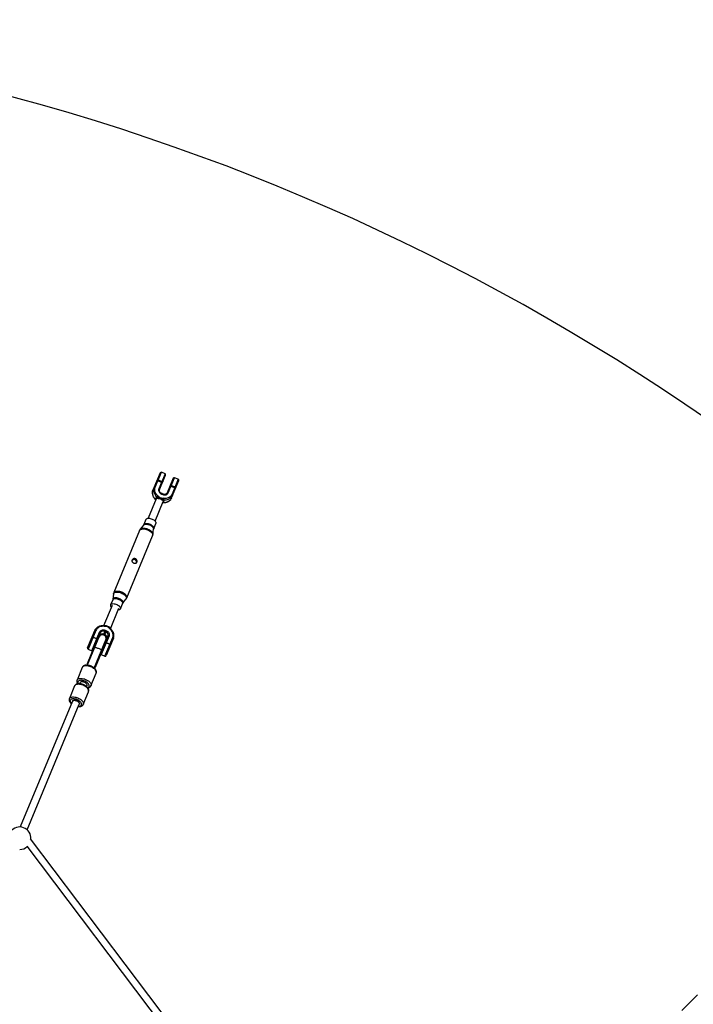
# Model space of a CAD drawing. Units: millimetres. Extents: x -4800 to 4800, y -4800 to 4800.
# Drawn here: x 1266 to 2701, y 2701 to 4800 of the extents above; entities that cross this region are included whole.
import ezdxf

# ---------------------------------------------------------------- set-up
doc = ezdxf.new("R2010")
doc.units = ezdxf.units.MM

msp = doc.modelspace()

# ---------------------------------------------------------------- linework, layer by layer
at = {"color": 7, "linetype": 'Continuous', "lineweight": 25}
for p, q in [((1565, 3834.2), (1549.7, 3797.2)), ((1554.4, 3803.4), (1567.6, 3835.3)), ((1575.5, 3832), (1562.3, 3800.1)), ((1563.7, 3798.4), (1576.6, 3829.4)), ((1575.5, 3832), (1567.6, 3835.3)), ((1593, 3822.6), (1580.2, 3791.6)), ((1582.4, 3791.8), (1595.6, 3823.7)), ((1603.5, 3820.4), (1590.3, 3788.5)), ((1603.5, 3820.4), (1595.6, 3823.7)), ((1560.2, 3817.3), (1568, 3814.1)), ((1568.7, 3815.6), (1560.8, 3818.9)), ((1588.2, 3805.7), (1596, 3802.5)), ((1596.7, 3804), (1588.8, 3807.3)), ((1589.2, 3780.9), (1604.5, 3817.8)), ((1556.7, 3779), (1539.5, 3737.4)), ((1567.9, 3789), (1570.5, 3787.9)), ((1570.9, 3788.8), (1568.3, 3789.9)), ((1554.1, 3731.3), (1571.4, 3772.9)), ((1529.5, 3722.9), (1522.7, 3714)), ((1534.5, 3734.8), (1530, 3723.8)), ((1551.2, 3715), (1555.8, 3726)), ((1521.2, 3711.5), (1466.3, 3578.9)), ((1493.8, 3567.5), (1548.7, 3700)), ((1549.5, 3702.9), (1551, 3713.9)), ((1465.5, 3575.8), (1464.3, 3564.8)), ((1462.5, 3551.5), (1444.5, 3508)), ((1464, 3563.7), (1459.5, 3552.8)), ((1480.2, 3544.2), (1484.7, 3555.1)), ((1485.3, 3556.1), (1492.2, 3564.7)), ((1459.1, 3502), (1477.2, 3545.5)), ((1433.1, 3484.7), (1409.2, 3426.9)), ((1434.5, 3484.1), (1409.7, 3424.2)), ((1410.4, 3461), (1425.8, 3498)), ((1428, 3498.2), (1411.5, 3458.4)), ((1419.4, 3455.2), (1435.9, 3494.9)), ((1422.2, 3484.2), (1430.1, 3481)), ((1434.5, 3484.1), (1433.1, 3484.7)), ((1437.3, 3493.2), (1433.7, 3484.5)), ((1456, 3486.6), (1439.5, 3446.8)), ((1447.7, 3498.8), (1444.1, 3490)), ((1444.1, 3490), (1446.7, 3489)), ((1444.2, 3490.3), (1446.8, 3489.2)), ((1450.3, 3497.7), (1446.7, 3489)), ((1449.3, 3495.2), (1446.7, 3496.3)), ((1447.7, 3498.8), (1450.3, 3497.7)), ((1450.1, 3477.7), (1453.7, 3486.4)), ((1429.7, 3480.1), (1421.9, 3483.4)), ((1425.6, 3462.7), (1424.3, 3463.3)), ((1424.5, 3418.1), (1449.3, 3478)), ((1450.7, 3477.4), (1426.7, 3419.6)), ((1447.4, 3443.6), (1463.8, 3483.3)), ((1450.7, 3477.4), (1449.3, 3478)), ((1457.7, 3468.5), (1449.9, 3471.8)), ((1465.3, 3481.6), (1450, 3444.7)), ((1450.2, 3472.6), (1458.1, 3469.4)), ((1411.5, 3458.4), (1419.4, 3455.2)), ((1439.5, 3446.8), (1447.4, 3443.6)), ((1441.8, 3456), (1440.4, 3456.6)), ((1409.2, 3426.9), (1410.6, 3426.3)), ((1410.9, 3427.1), (1409.5, 3427.7)), ((1411.1, 3431.5), (1412.5, 3431)), ((1412.4, 3434.7), (1413.8, 3434.2)), ((1427.1, 3420.4), (1425.7, 3421)), ((1428.7, 3424.3), (1427.3, 3424.8)), ((1428.6, 3428), (1430, 3427.5)), ((1399.1, 3419.4), (1387.9, 3392.6)), ((1417.5, 3380.3), (1428.6, 3407.2)), ((1425.4, 3420.2), (1426.7, 3419.6)), ((1382.7, 3379.9), (1371.5, 3353)), ((1394.3, 3387.1), (1393.3, 3384.7)), ((1408.1, 3378.5), (1409.1, 3381)), ((1401.1, 3340.8), (1412.2, 3367.7)), ((1378, 3347.6), (1266.9, 3079.4)), ((1281.6, 3073.2), (1392.7, 3341.5)), ((1670.2, 2549.2), (1288.9, 3054.5)), ((1280.9, 3038.5), (1659, 2537.4)), ((2710.3, 2721.5), (2677, 2688.2))]:
    msp.add_line(p, q, dxfattribs=at)
at = {"color": 8, "linetype": 'Continuous', "lineweight": 25}
for p, q in [((1567.9, 3789), (1568.3, 3789.9)), ((1570.5, 3787.9), (1570.9, 3788.8))]:
    msp.add_line(p, q, dxfattribs=at)
at = {"color": 7, "linetype": 'Continuous', "lineweight": 25, "flags": 128}
for points in [[(1560.8, 3818.9), (1560.5, 3819), (1560.1, 3819.2), (1559.8, 3819.4), (1559.6, 3819.6), (1559.4, 3819.8), (1559.3, 3819.9), (1559.2, 3820.1), (1559.2, 3820.2)], [(1552.2, 3803.2), (1551.4, 3800.9), (1551.2, 3799.9)], [(1554.4, 3803.4), (1554.1, 3803.5), (1553.7, 3803.6), (1553.3, 3803.7), (1553, 3803.7), (1552.7, 3803.6), (1552.5, 3803.5), (1552.3, 3803.4), (1552.2, 3803.2)], [(1560.6, 3784.8), (1558.7, 3786.5), (1557.1, 3788.3), (1555.7, 3790.3), (1554.6, 3792.4), (1553.9, 3794.6), (1553.5, 3796.9), (1553.4, 3799.1), (1553.8, 3801.3), (1554.4, 3803.4)], [(1560.2, 3817.3), (1559.8, 3817.5), (1559.5, 3817.6), (1559.1, 3817.6), (1558.8, 3817.6), (1558.5, 3817.6), (1558.2, 3817.5), (1558.1, 3817.3), (1558, 3817.2)], [(1562.3, 3800.1), (1561.8, 3798.6), (1561.7, 3797), (1562, 3795.4), (1562.6, 3793.8), (1563.6, 3792.3), (1564.8, 3791), (1566.3, 3789.8), (1567.9, 3789)], [(1562.3, 3800.1), (1562.6, 3800), (1562.9, 3799.8), (1563.2, 3799.6), (1563.5, 3799.3), (1563.6, 3799.1), (1563.7, 3798.8), (1563.8, 3798.6), (1563.7, 3798.4)], [(1569.5, 3812.4), (1569.5, 3812.6), (1569.5, 3812.8), (1569.4, 3813), (1569.2, 3813.3), (1569, 3813.5), (1568.7, 3813.7), (1568.4, 3813.9), (1568, 3814.1)], [(1570.8, 3815.4), (1570.7, 3815.3), (1570.5, 3815.3), (1570.3, 3815.2), (1570.1, 3815.2), (1569.7, 3815.3), (1569.4, 3815.4), (1569, 3815.5), (1568.7, 3815.6)], [(1588.2, 3805.7), (1587.8, 3805.9), (1587.5, 3806), (1587.1, 3806), (1586.8, 3806), (1586.5, 3806), (1586.2, 3805.9), (1586.1, 3805.7), (1585.9, 3805.6)], [(1588.8, 3807.3), (1588.5, 3807.4), (1588.1, 3807.6), (1587.8, 3807.8), (1587.6, 3808), (1587.4, 3808.2), (1587.3, 3808.3), (1587.2, 3808.5), (1587.2, 3808.6)], [(1597.5, 3800.8), (1597.5, 3801), (1597.5, 3801.2), (1597.4, 3801.4), (1597.2, 3801.7), (1597, 3801.9), (1596.7, 3802.1), (1596.4, 3802.3), (1596, 3802.5)], [(1598.8, 3803.8), (1598.7, 3803.7), (1598.5, 3803.7), (1598.3, 3803.6), (1598, 3803.6), (1597.7, 3803.7), (1597.4, 3803.8), (1597, 3803.9), (1596.7, 3804)], [(1570.5, 3787.9), (1572.3, 3787.4), (1574.1, 3787.1), (1575.9, 3787.2), (1577.6, 3787.6), (1579.2, 3788.2), (1580.6, 3789.2), (1581.6, 3790.4), (1582.4, 3791.8)], [(1572.3, 3777.1), (1575, 3776.9), (1577.8, 3777), (1580.5, 3777.5), (1583, 3778.4), (1585.3, 3779.5), (1587.3, 3781), (1589.1, 3782.7), (1590.6, 3784.7), (1591.7, 3786.8)], [(1590.3, 3788.5), (1589.3, 3786.6), (1587.9, 3784.8), (1586.3, 3783.3), (1584.5, 3782), (1582.4, 3780.9), (1580.1, 3780.2), (1577.7, 3779.7), (1575.3, 3779.6), (1572.8, 3779.8)], [(1582.4, 3791.8), (1582, 3791.9), (1581.7, 3792), (1581.3, 3792.1), (1581, 3792.1), (1580.7, 3792), (1580.5, 3791.9), (1580.3, 3791.8), (1580.2, 3791.6)], [(1589.2, 3780.9), (1588.1, 3778.7), (1587.5, 3777.8)], [(1591.7, 3786.8), (1591.8, 3787), (1591.7, 3787.3), (1591.6, 3787.5), (1591.5, 3787.7), (1591.2, 3788), (1590.9, 3788.2), (1590.6, 3788.4), (1590.3, 3788.5)], [(1534.5, 3734.8), (1535.1, 3735.7), (1536, 3736.4), (1537.2, 3737), (1538.7, 3737.3), (1540.3, 3737.4), (1542.1, 3737.3), (1544, 3736.9), (1546, 3736.4), (1547.9, 3735.6), (1549.7, 3734.7), (1551.4, 3733.7), (1552.9, 3732.5), (1554.2, 3731.3), (1555.1, 3730), (1555.7, 3728.8), (1556, 3727.6), (1555.9, 3726.5), (1555.8, 3726)], [(1459.5, 3552.8), (1460, 3553.7), (1460.9, 3554.4), (1462.1, 3554.9), (1463.5, 3555.2), (1465.1, 3555.4), (1466.9, 3555.2), (1468.7, 3554.9), (1470.6, 3554.4), (1472.5, 3553.6), (1474.3, 3552.8), (1475.9, 3551.7), (1477.4, 3550.6), (1478.6, 3549.4), (1479.5, 3548.2), (1480.1, 3547), (1480.4, 3545.8), (1480.3, 3544.7), (1479.9, 3543.7), (1479.2, 3542.9), (1478.2, 3542.3), (1476.9, 3541.9), (1475.6, 3541.7)], [(1445.5, 3506.9), (1443, 3507.1), (1440.5, 3507), (1438.1, 3506.6), (1435.9, 3505.8), (1433.8, 3504.8), (1431.9, 3503.5), (1430.3, 3501.9), (1429, 3500.1), (1428, 3498.2)], [(1422.2, 3484.2), (1421.9, 3484.4), (1421.5, 3484.5), (1421.1, 3484.5), (1420.8, 3484.5), (1420.5, 3484.5), (1420.3, 3484.4), (1420.1, 3484.2), (1420, 3484)], [(1425.8, 3498), (1426.9, 3500.2), (1427.5, 3501.1)], [(1428, 3498.2), (1427.6, 3498.3), (1427.3, 3498.4), (1426.9, 3498.5), (1426.6, 3498.4), (1426.3, 3498.4), (1426, 3498.3), (1425.9, 3498.2), (1425.8, 3498)], [(1435.9, 3494.9), (1436.6, 3496.3), (1437.7, 3497.5), (1439.1, 3498.5), (1440.6, 3499.2), (1442.3, 3499.6), (1444.1, 3499.6), (1446, 3499.4), (1447.7, 3498.8)], [(1435.9, 3494.9), (1436.2, 3494.8), (1436.5, 3494.6), (1436.8, 3494.3), (1437, 3494.1), (1437.2, 3493.9), (1437.3, 3493.6), (1437.3, 3493.4), (1437.3, 3493.2)], [(1450.3, 3497.7), (1452, 3496.9), (1453.4, 3495.8), (1454.7, 3494.5), (1455.6, 3493), (1456.2, 3491.4), (1456.5, 3489.7), (1456.4, 3488.1), (1456, 3486.6)], [(1456, 3486.6), (1455.6, 3486.7), (1455.3, 3486.8), (1454.9, 3486.9), (1454.6, 3486.9), (1454.3, 3486.8), (1454, 3486.7), (1453.9, 3486.6), (1453.7, 3486.4)], [(1463.8, 3483.3), (1464.5, 3485.4), (1464.8, 3487.6), (1464.8, 3489.8), (1464.4, 3492.1), (1463.7, 3494.3), (1462.6, 3496.4), (1461.2, 3498.4), (1459.5, 3500.3), (1457.6, 3501.9)], [(1459.5, 3467.7), (1459.6, 3467.9), (1459.5, 3468.1), (1459.4, 3468.3), (1459.3, 3468.6), (1459, 3468.8), (1458.7, 3469), (1458.4, 3469.2), (1458.1, 3469.4)], [(1465.3, 3481.6), (1465.3, 3481.8), (1465.3, 3482), (1465.2, 3482.3), (1465, 3482.5), (1464.8, 3482.8), (1464.5, 3483), (1464.2, 3483.2), (1463.8, 3483.3)], [(1409.1, 3381), (1409.3, 3381.7), (1409.2, 3382.6), (1408.7, 3383.7), (1408, 3384.7), (1406.9, 3385.8), (1405.6, 3386.7), (1404.1, 3387.5), (1402.5, 3388.2), (1400.9, 3388.7), (1399.3, 3388.9), (1397.8, 3388.9), (1396.5, 3388.7), (1395.4, 3388.3), (1394.7, 3387.7), (1394.3, 3387.1)], [(1392.7, 3341.5), (1392.9, 3341.9), (1392.9, 3342.8), (1392.5, 3343.9), (1391.8, 3344.9), (1390.8, 3346), (1389.6, 3346.9), (1388.1, 3347.8), (1386.6, 3348.5), (1384.9, 3349), (1383.3, 3349.3), (1381.8, 3349.4), (1380.4, 3349.3), (1379.3, 3348.9), (1378.5, 3348.3), (1378, 3347.6), (1378, 3347.6)], [(1392.7, 3341.5), (1392.9, 3342.1), (1392.8, 3343.1), (1392.4, 3344.1), (1391.6, 3345.2), (1390.5, 3346.2), (1389.2, 3347.2), (1387.7, 3348), (1386.1, 3348.7), (1384.5, 3349.1), (1382.9, 3349.4), (1381.4, 3349.4), (1380.1, 3349.2), (1379.1, 3348.8), (1378.3, 3348.2), (1378, 3347.6)], [(1378, 3347.6), (1378.1, 3347.8), (1378.6, 3348.5), (1379.6, 3349), (1380.7, 3349.3), (1382.1, 3349.4), (1383.7, 3349.3), (1385.3, 3348.9), (1386.9, 3348.3)], [(1392.7, 3341.5), (1392.9, 3342.1), (1392.8, 3343.1), (1392.4, 3344.1), (1391.6, 3345.2), (1390.5, 3346.2), (1389.2, 3347.2), (1387.7, 3348), (1386.1, 3348.7), (1384.5, 3349.1), (1382.9, 3349.4), (1381.4, 3349.4), (1380.1, 3349.2), (1379.1, 3348.8), (1378.3, 3348.2), (1378, 3347.6)], [(1386.9, 3348.3), (1388.5, 3347.6), (1389.9, 3346.7), (1391.1, 3345.7), (1392, 3344.7), (1392.6, 3343.6), (1392.9, 3342.6), (1392.8, 3341.7), (1392.7, 3341.5)]]:
    msp.add_lwpolyline(points, dxfattribs=at)
at = {"color": 8, "linetype": 'Continuous', "lineweight": 25, "flags": 128}
for points in [[(1556, 3777.1), (1554.5, 3778.4), (1552.6, 3780.5), (1551.1, 3782.7), (1549.9, 3785.1), (1549.1, 3787.5), (1548.6, 3790), (1548.6, 3792.5), (1549, 3794.9), (1549.7, 3797.2)], [(1521.2, 3711.5), (1521.8, 3712.5), (1522.8, 3713.4), (1524, 3714.1), (1525.6, 3714.5), (1527.3, 3714.8), (1529.3, 3714.9), (1531.3, 3714.7), (1533.5, 3714.3), (1535.7, 3713.7), (1537.9, 3712.9), (1540, 3711.9), (1542, 3710.8), (1543.8, 3709.5), (1545.4, 3708.2), (1546.8, 3706.8), (1547.8, 3705.3), (1548.6, 3703.9), (1549, 3702.5), (1549, 3701.2), (1548.7, 3700), (1548.7, 3700)], [(1522.7, 3714), (1522.8, 3714.1), (1523.7, 3715), (1525, 3715.7), (1526.4, 3716.1), (1528.2, 3716.4), (1530.1, 3716.5), (1532.1, 3716.3), (1534.3, 3715.9), (1536.4, 3715.3), (1538.6, 3714.5), (1540.7, 3713.5), (1542.6, 3712.4), (1544.4, 3711.2), (1546, 3709.9), (1547.3, 3708.5), (1548.4, 3707.1), (1549.1, 3705.7), (1549.5, 3704.3), (1549.5, 3703.1), (1549.5, 3702.9)], [(1529.5, 3722.9), (1529.6, 3723), (1530.5, 3723.8), (1531.7, 3724.3), (1533.1, 3724.7), (1534.7, 3724.8), (1536.5, 3724.7), (1538.4, 3724.4), (1540.3, 3723.9), (1542.2, 3723.2), (1544.1, 3722.4), (1545.8, 3721.4), (1547.3, 3720.2), (1548.7, 3719), (1549.7, 3717.8), (1550.5, 3716.5), (1550.9, 3715.3), (1551, 3714.2), (1551, 3713.9)], [(1530, 3723.8), (1530.6, 3724.7), (1531.5, 3725.4), (1532.7, 3726), (1534.1, 3726.3), (1535.8, 3726.4), (1537.6, 3726.3), (1539.5, 3726), (1541.4, 3725.4), (1543.4, 3724.7), (1545.2, 3723.8), (1546.9, 3722.7), (1548.4, 3721.5), (1549.6, 3720.3), (1550.6, 3719), (1551.2, 3717.8), (1551.5, 3716.6), (1551.4, 3715.5), (1551.2, 3715)], [(1464.3, 3564.8), (1464.5, 3565.7), (1465.1, 3566.6), (1466, 3567.3), (1467.2, 3567.9), (1468.6, 3568.2), (1470.3, 3568.3), (1472.1, 3568.2), (1474, 3567.9), (1476, 3567.3), (1477.9, 3566.6), (1479.7, 3565.7), (1481.4, 3564.6), (1482.9, 3563.4), (1484.1, 3562.2), (1485.1, 3561), (1485.7, 3559.7), (1486, 3558.5), (1485.9, 3557.4), (1485.5, 3556.4), (1485.3, 3556.1)], [(1465.5, 3575.8), (1465.8, 3576.9), (1466.4, 3577.9), (1467.3, 3578.8), (1468.6, 3579.4), (1470.1, 3579.9), (1471.8, 3580.2), (1473.7, 3580.2), (1475.7, 3580), (1477.9, 3579.7), (1480, 3579.1), (1482.2, 3578.3), (1484.2, 3577.3), (1486.2, 3576.2), (1488, 3575), (1489.5, 3573.6), (1490.9, 3572.3), (1491.9, 3570.9), (1492.6, 3569.5), (1493, 3568.1), (1493.1, 3566.9), (1492.8, 3565.7), (1492.2, 3564.7)], [(1466.3, 3578.9), (1466.9, 3579.9), (1467.9, 3580.8), (1469.1, 3581.5), (1470.7, 3582), (1472.4, 3582.2), (1474.4, 3582.3), (1476.4, 3582.1), (1478.6, 3581.7), (1480.8, 3581.1), (1483, 3580.3), (1485.1, 3579.3), (1487.1, 3578.2), (1488.9, 3576.9), (1490.5, 3575.6), (1491.9, 3574.2), (1492.9, 3572.7), (1493.7, 3571.3), (1494.1, 3570), (1494.1, 3568.7), (1493.8, 3567.5)], [(1464, 3563.7), (1464.6, 3564.6), (1465.4, 3565.3), (1466.6, 3565.8), (1468, 3566.1), (1469.6, 3566.3), (1471.4, 3566.1), (1473.3, 3565.8), (1475.2, 3565.3), (1477, 3564.5), (1478.8, 3563.7), (1480.5, 3562.6), (1481.9, 3561.5), (1483.1, 3560.3), (1484, 3559.1), (1484.6, 3557.9), (1484.9, 3556.7), (1484.9, 3555.6), (1484.7, 3555.1)], [(1425.6, 3462.7), (1425.7, 3462.7), (1426, 3462.7), (1426.6, 3462.6), (1427.5, 3462.3), (1428.7, 3461.9), (1430.1, 3461.4), (1431.7, 3460.8), (1433.2, 3460.2)], [(1433.2, 3460.2), (1434.8, 3459.5), (1436.3, 3458.8), (1437.7, 3458.2), (1438.8, 3457.7), (1439.7, 3457.2), (1440.2, 3456.8), (1440.4, 3456.6), (1440.4, 3456.6)], [(1428.6, 3407.2), (1428.8, 3407.8), (1429, 3409), (1428.8, 3410.4), (1428.2, 3411.8), (1427.4, 3413.3), (1426.2, 3414.8), (1424.8, 3416.2), (1423.1, 3417.5), (1421.2, 3418.8), (1419.2, 3420), (1417, 3421), (1414.8, 3421.8), (1412.5, 3422.4), (1410.3, 3422.9), (1408.1, 3423.1), (1406.1, 3423.1), (1404.3, 3422.9), (1402.6, 3422.4), (1401.2, 3421.8), (1400.1, 3421), (1399.3, 3420), (1399.1, 3419.4)], [(1412.2, 3367.7), (1412.4, 3368.2), (1412.6, 3369.5), (1412.4, 3370.9), (1411.8, 3372.3), (1411, 3373.8), (1409.8, 3375.2), (1408.4, 3376.6), (1406.7, 3378), (1404.8, 3379.3), (1402.8, 3380.4), (1400.6, 3381.4), (1398.4, 3382.2), (1396.1, 3382.9), (1393.9, 3383.3), (1391.8, 3383.5), (1389.7, 3383.5), (1387.9, 3383.3), (1386.2, 3382.9), (1384.9, 3382.3), (1383.8, 3381.4), (1383, 3380.5), (1382.7, 3379.9)], [(1387.9, 3392.5), (1388.2, 3393.1), (1389, 3394.1), (1390.1, 3394.9), (1391.5, 3395.6), (1393.1, 3396), (1395, 3396.2), (1397, 3396.2), (1399.1, 3396), (1401.4, 3395.5), (1403.6, 3394.9), (1405.9, 3394.1), (1408, 3393.1), (1410.1, 3391.9), (1412, 3390.7), (1413.6, 3389.3), (1415.1, 3387.9), (1416.2, 3386.4), (1417.1, 3384.9), (1417.6, 3383.5), (1417.8, 3382.2), (1417.7, 3380.9), (1417.5, 3380.3)], [(1410.2, 3376.4), (1410.4, 3376.5), (1411.7, 3377), (1412.7, 3377.7), (1413.5, 3378.6), (1413.9, 3379.6), (1414, 3380.8), (1413.8, 3382), (1413.2, 3383.3), (1412.3, 3384.6), (1411.1, 3385.9), (1409.7, 3387.2), (1408.1, 3388.3), (1406.2, 3389.4), (1404.3, 3390.3), (1402.3, 3391), (1400.3, 3391.5), (1398.3, 3391.9), (1396.4, 3392), (1394.6, 3391.9), (1393.1, 3391.6), (1391.8, 3391.1), (1390.7, 3390.4), (1390, 3389.5), (1389.5, 3388.5), (1389.4, 3387.4), (1389.7, 3386.1), (1390.3, 3384.8), (1390.4, 3384.7)], [(1371.5, 3352.9), (1371.8, 3353.6), (1372.6, 3354.6), (1373.7, 3355.4), (1375.1, 3356), (1376.7, 3356.4), (1378.6, 3356.7), (1380.6, 3356.7), (1382.8, 3356.4), (1385, 3356), (1387.3, 3355.4), (1389.5, 3354.5), (1391.7, 3353.5), (1393.7, 3352.4), (1395.6, 3351.1), (1397.3, 3349.8), (1398.7, 3348.3), (1399.9, 3346.9), (1400.7, 3345.4), (1401.2, 3344), (1401.4, 3342.6), (1401.3, 3341.4), (1401.1, 3340.8)], [(1390.7, 3336.6), (1392.4, 3336.7), (1394, 3337), (1395.3, 3337.5), (1396.4, 3338.2), (1397.1, 3339), (1397.5, 3340.1), (1397.6, 3341.2), (1397.4, 3342.5), (1396.8, 3343.8), (1395.9, 3345.1), (1394.8, 3346.4), (1393.3, 3347.6), (1391.7, 3348.8), (1389.9, 3349.8), (1387.9, 3350.7), (1385.9, 3351.5), (1383.9, 3352), (1381.9, 3352.4), (1380, 3352.5), (1378.3, 3352.4), (1376.7, 3352.1), (1375.4, 3351.6), (1374.3, 3350.9), (1373.6, 3350), (1373.2, 3349), (1373.1, 3347.8), (1373.3, 3346.6), (1373.9, 3345.3), (1374.8, 3344), (1375.9, 3342.7)]]:
    msp.add_lwpolyline(points, dxfattribs=at)
at = {"color": 7, "linetype": 'Continuous', "lineweight": 25}
msp.add_circle((0, 0), 4800, dxfattribs=at)
for centre, radius, start, end in [((1566.9, 3833.4), 2, 67.5, 157.5), ((1574.7, 3830.2), 2, 337.5, 67.5), ((1594.8, 3821.8), 2, 67.5, 157.5), ((1602.7, 3818.6), 2, 337.5, 67.5), ((1568.1, 3778.1), 10.1, 137.5949, 153.2172), ((1557.9, 3781.5), 3.44, 330.1118, 356.8958), ((1566.2, 3776.9), 6.56, 120.5412, 138.0604), ((1504.9, 3790.5), 60.4, 349.4192, 350.2617), ((1592.9, 3765.3), 32.1, 150.7109, 152.2858), ((1616.2, 3744.4), 60.4, 144.7383, 145.5808), ((1536.2, 3788.8), 32.1, 342.7142, 344.2891), ((1572.3, 3775.5), 3.44, 138.1042, 164.8882), ((1563.2, 3778.2), 6.56, 356.9396, 14.4588), ((1562.7, 3780.3), 10.1, 341.7828, 357.4051), ((1464.5, 3551.5), 5.21, 165.9456, 226.4267), ((1447.7, 3508.8), 0.941, 297.8943, 356.1025), ((1447.4, 3506.9), 1.35, 3.7307, 56.1522), ((1438.2, 3510.3), 13.4, 344.0969, 346.9209), ((1448.6, 3509.8), 3.77, 316.3243, 326.8775), ((1465.2, 3499.1), 13.4, 148.0791, 150.9031), ((1457.5, 3506.2), 3.77, 168.1225, 178.6757), ((1457.4, 3504.8), 0.941, 138.8975, 197.1057), ((1421.1, 3481.5), 1.99, 67.071, 157.0645), ((1441.9, 3481.1), 8, 337.5, 157.5), ((1441.1, 3484), 7.02, 63.4039, 152.7125), ((1443.5, 3490), 7.02, 63.4039, 152.7125), ((1444.6, 3482.6), 7.02, 342.2875, 71.5961), ((1447.1, 3488.5), 7.02, 342.2875, 71.5961), ((1456.3, 3503.2), 1.35, 78.8478, 131.2693), ((1457, 3466.7), 1.99, 337.9355, 67.929), ((1412.3, 3460.3), 2, 157.5, 247.5), ((1420.2, 3457), 2, 247.5, 291.927), ((1440.3, 3448.7), 2, 203.073, 247.5), ((1448.1, 3445.4), 2, 247.5, 337.5), ((1265.6, 3055.4), 24, 355.8013, 143.899), ((1265.6, 3055.4), 24, 270, 311.9324)]:
    msp.add_arc(centre, radius, start, end, dxfattribs=at)
at = {"color": 8, "linetype": 'Continuous', "lineweight": 25}
for centre, radius, start, end in [((1569.5, 3797.7), 18.4, 173.2585, 235.5308), ((1573.2, 3789.1), 18.3, 261.7811, 321.6081), ((1444.2, 3507.3), 1.38, 344.3555, 28.1998), ((1458.8, 3501.2), 1.38, 106.7899, 150.6499), ((1428.9, 3478.3), 2.02, 23.6032, 67.5716), ((1428.9, 3478), 3.17, 42.5231, 68.623), ((1449.1, 3469.9), 2.02, 67.4284, 111.3968), ((1448.9, 3469.7), 3.17, 66.377, 92.4769)]:
    msp.add_arc(centre, radius, start, end, dxfattribs=at)
at = {"color": 7, "linetype": 'Continuous', "lineweight": 25}
for points, knots in [([(1568.3, 3789.9), (1568.1, 3790), (1567.4, 3790.3), (1566.3, 3791), (1565.2, 3792), (1564.3, 3793.1), (1563.7, 3794.3), (1563.4, 3795.6), (1563.3, 3796.8), (1563.5, 3797.8), (1563.7, 3798.3), (1563.7, 3798.4)], [0, 0, 0, 0, 0.061627, 0.187407, 0.313181, 0.438927, 0.564965, 0.69188, 0.820555, 0.951952, 1, 1, 1, 1]), ([(1549.7, 3797.2), (1549.6, 3796.8), (1549.1, 3795.8), (1548.7, 3794), (1548.5, 3791.7), (1548.6, 3789.5), (1549, 3787.3), (1549.7, 3785.1), (1550.7, 3782.9), (1552, 3780.9), (1553.5, 3779), (1554.8, 3777.7), (1555.7, 3777), (1555.9, 3776.9)], [0, 0, 0, 0, 0.056772, 0.157477, 0.258226, 0.359109, 0.460235, 0.561664, 0.663408, 0.765442, 0.867718, 0.970183, 1, 1, 1, 1]), ([(1559.1, 3782.6), (1559.5, 3782.4), (1559.9, 3782.2), (1560.6, 3781.8), (1561, 3781.5), (1561.3, 3781.3)], [0, 0, 0, 0, 0.5, 0.5, 1, 1, 1, 1]), ([(1560.9, 3779.8), (1561.1, 3779.7), (1561.4, 3779.7), (1561.9, 3779.6), (1562.2, 3779.6), (1562.8, 3779.5), (1563.1, 3779.5), (1563.7, 3779.5), (1564, 3779.4), (1564.3, 3779.4)], [0, 0, 0, 0, 0.25, 0.25, 0.5, 0.5, 0.75, 0.75, 1, 1, 1, 1]), ([(1561.3, 3781.3), (1561.6, 3781.2), (1561.8, 3781.1), (1562.3, 3780.9), (1562.6, 3780.9), (1563.4, 3780.6), (1563.9, 3780.5), (1564.4, 3780.3)], [0, 0, 0, 0, 0.25, 0.25, 0.5, 0.5, 1, 1, 1, 1]), ([(1564.9, 3781.1), (1564.5, 3781.3), (1564.1, 3781.5), (1563.6, 3781.9), (1563.5, 3782), (1563.1, 3782.3), (1563, 3782.4), (1562.9, 3782.6)], [0, 0, 0, 0, 0.5, 0.5, 0.75, 0.75, 1, 1, 1, 1]), ([(1564.3, 3779.4), (1564.6, 3779.4), (1565, 3779.3), (1565.5, 3779.1), (1565.7, 3779), (1566, 3778.8), (1566.2, 3778.7), (1566.3, 3778.6)], [0, 0, 0, 0, 0.5, 0.5, 0.75, 0.75, 1, 1, 1, 1]), ([(1566.3, 3778.6), (1566.6, 3778.4), (1566.8, 3778.2), (1567.3, 3777.8), (1567.5, 3777.6), (1567.9, 3777.2), (1568.1, 3777), (1568.6, 3776.7), (1568.8, 3776.5), (1569, 3776.4)], [0, 0, 0, 0, 0.25, 0.25, 0.5, 0.5, 0.75, 0.75, 1, 1, 1, 1]), ([(1566.8, 3779.3), (1567.3, 3779), (1567.8, 3778.8), (1568.6, 3778.4), (1568.8, 3778.2), (1569.3, 3778), (1569.5, 3777.9), (1569.8, 3777.8)], [0, 0, 0, 0, 0.5, 0.5, 0.75, 0.75, 1, 1, 1, 1]), ([(1569.6, 3779.8), (1569.4, 3779.8), (1569.2, 3779.8), (1568.7, 3779.8), (1568.5, 3779.8), (1567.9, 3779.9), (1567.5, 3780), (1567.1, 3780.1)], [0, 0, 0, 0, 0.25, 0.25, 0.5, 0.5, 1, 1, 1, 1]), ([(1569.8, 3777.8), (1570.2, 3777.7), (1570.6, 3777.6), (1571.4, 3777.4), (1571.8, 3777.3), (1572.3, 3777.1)], [0, 0, 0, 0, 0.5, 0.5, 1, 1, 1, 1]), ([(1570.5, 3770.8), (1570.6, 3770.8), (1571.6, 3770.7), (1573.4, 3770.7), (1575.9, 3770.9), (1578.2, 3771.4), (1580.5, 3772.2), (1582.6, 3773.2), (1584.5, 3774.5), (1586.1, 3776), (1587, 3777.1), (1587.5, 3777.7)], [0, 0, 0, 0, 0.022504, 0.145955, 0.269467, 0.392893, 0.516158, 0.639171, 0.761844, 0.884106, 1, 1, 1, 1]), ([(1580.2, 3791.6), (1580.1, 3791.4), (1579.8, 3790.9), (1579.2, 3790.1), (1578.2, 3789.2), (1577, 3788.6), (1575.6, 3788.2), (1574.2, 3788.1), (1572.7, 3788.2), (1571.6, 3788.5), (1571, 3788.8), (1570.9, 3788.8)], [0, 0, 0, 0, 0.060132, 0.195955, 0.330634, 0.462553, 0.592017, 0.719881, 0.846835, 0.966387, 1, 1, 1, 1]), ([(1530, 3723.8), (1529.9, 3723.6), (1529.8, 3723.3), (1529.6, 3723), (1529.5, 3722.9)], [0, 0, 0, 0, 0.472892, 1, 1, 1, 1]), ([(1551, 3714), (1551, 3714.1), (1551, 3714.4), (1551.2, 3714.7), (1551.3, 3715)], [0, 0, 0, 0, 0.2712, 1, 1, 1, 1]), ([(1522.7, 3714), (1522.5, 3713.8), (1522, 3713.1), (1521.5, 3712.2), (1521.2, 3711.5), (1521.2, 3711.5)], [0, 0, 0, 0, 0.316478, 0.910831, 1, 1, 1, 1]), ([(1548.7, 3700.1), (1548.8, 3700.3), (1549.2, 3701.1), (1549.4, 3702.1), (1549.5, 3702.8), (1549.5, 3703)], [0, 0, 0, 0, 0.254197, 0.875533, 1, 1, 1, 1]), ([(1505, 3648.2), (1505.1, 3648.5), (1505.2, 3648.8), (1505.6, 3649.3), (1505.9, 3649.6), (1506.4, 3650.1), (1506.7, 3650.3), (1507.1, 3650.6), (1507.3, 3650.7), (1507.6, 3650.9), (1507.8, 3650.9), (1508.3, 3651.1), (1508.6, 3651.3), (1509.4, 3651.4), (1509.7, 3651.5), (1510.3, 3651.5), (1510.5, 3651.5), (1510.9, 3651.4), (1511, 3651.4), (1511.6, 3651.3), (1512, 3651.2), (1512.7, 3650.9), (1513, 3650.7), (1513.6, 3650.3), (1513.9, 3650.1), (1514.4, 3649.5), (1514.7, 3649.2), (1515.1, 3648.6), (1515.2, 3648.3), (1515.5, 3647.6), (1515.6, 3647.2), (1515.8, 3646.5), (1515.8, 3646.2), (1515.8, 3645.5), (1515.8, 3645.1), (1515.7, 3644.6), (1515.7, 3644.4), (1515.6, 3644.1), (1515.5, 3643.8), (1515.4, 3643.5), (1515.2, 3643.3), (1515.1, 3643.1), (1514.8, 3642.8), (1514.6, 3642.5), (1514.2, 3642.2), (1513.9, 3642), (1513.3, 3641.7), (1513.1, 3641.6), (1512.4, 3641.5), (1512.1, 3641.4), (1511.6, 3641.4), (1511.4, 3641.4), (1511.1, 3641.4), (1510.9, 3641.5), (1510.4, 3641.5), (1510, 3641.6), (1509.3, 3641.8), (1508.9, 3641.9), (1508.2, 3642.2), (1507.9, 3642.4), (1507.4, 3642.6), (1507.3, 3642.7), (1507, 3642.9), (1506.8, 3643), (1506.5, 3643.3), (1506.4, 3643.4), (1506.1, 3643.6), (1506, 3643.7), (1505.7, 3644.1), (1505.5, 3644.4), (1505.1, 3644.9), (1505, 3645.2), (1504.8, 3645.8), (1504.7, 3646.1), (1504.7, 3646.5), (1504.7, 3646.7), (1504.7, 3647), (1504.7, 3647.1), (1504.8, 3647.6), (1504.8, 3647.9), (1505, 3648.2)], [0, 0, 0, 0, 0.03125, 0.03125, 0.0625, 0.0625, 0.09375, 0.09375, 0.109375, 0.109375, 0.125, 0.125, 0.15625, 0.15625, 0.1875, 0.1875, 0.203125, 0.203125, 0.21875, 0.21875, 0.25, 0.25, 0.28125, 0.28125, 0.3125, 0.3125, 0.34375, 0.34375, 0.375, 0.375, 0.40625, 0.40625, 0.4375, 0.4375, 0.46875, 0.46875, 0.484375, 0.484375, 0.5, 0.515625, 0.515625, 0.53125, 0.53125, 0.5625, 0.5625, 0.59375, 0.59375, 0.625, 0.625, 0.65625, 0.65625, 0.671875, 0.671875, 0.6875, 0.6875, 0.71875, 0.71875, 0.75, 0.75, 0.78125, 0.78125, 0.796875, 0.796875, 0.8125, 0.8125, 0.828125, 0.828125, 0.84375, 0.84375, 0.875, 0.875, 0.90625, 0.90625, 0.9375, 0.9375, 0.953125, 0.953125, 0.96875, 0.96875, 1, 1, 1, 1]), ([(1514.8, 3642.8), (1514.8, 3643), (1515, 3643.7), (1514.7, 3645.2), (1514, 3647), (1512.6, 3648.4), (1510.9, 3649.3), (1509.1, 3649.4), (1507.4, 3649), (1505.8, 3648.2), (1505.1, 3647.4), (1504.8, 3647)], [0, 0, 0, 0, 0.0429365, 0.1558475, 0.2857748, 0.4212784, 0.5431782, 0.6549536, 0.7709066, 0.8998943, 1, 1, 1, 1]), ([(1466.3, 3578.9), (1466.1, 3578.3), (1465.7, 3577.3), (1465.6, 3576.2), (1465.5, 3575.7)], [0, 0, 0, 0, 0.558541, 1, 1, 1, 1]), ([(1492.1, 3564.7), (1492.2, 3564.8), (1492.7, 3565.3), (1493.3, 3566.2), (1493.6, 3567.1), (1493.8, 3567.5)], [0, 0, 0, 0, 0.10295, 0.646246, 1, 1, 1, 1]), ([(1464.3, 3564.8), (1464.3, 3564.7), (1464.2, 3564.3), (1464.1, 3564), (1464, 3563.7)], [0, 0, 0, 0, 0.305419, 1, 1, 1, 1]), ([(1484.7, 3555.1), (1484.8, 3555.2), (1484.9, 3555.6), (1485.1, 3555.9), (1485.3, 3556.1)], [0, 0, 0, 0, 0.276381, 1, 1, 1, 1]), ([(1445.4, 3507.9), (1444.9, 3508), (1443.7, 3508.1), (1441.6, 3508.2), (1439.1, 3508), (1436.8, 3507.5), (1434.5, 3506.7), (1432.4, 3505.6), (1430.5, 3504.3), (1428.9, 3502.9), (1428, 3501.7), (1427.5, 3501.2)], [0, 0, 0, 0, 0.064273, 0.182449, 0.300684, 0.418836, 0.536833, 0.65459, 0.772021, 0.889059, 1, 1, 1, 1]), ([(1447.8, 3508), (1447.7, 3507.9), (1447, 3507.9), (1446.2, 3507.8), (1445.6, 3507.9), (1445.4, 3508)], [0, 0, 0, 0, 0.237024, 0.789261, 1, 1, 1, 1]), ([(1448.1, 3508), (1448.4, 3508), (1448.7, 3508), (1449.2, 3507.9), (1449.5, 3507.9), (1450.3, 3507.7), (1450.8, 3507.5), (1451.3, 3507.2)], [0, 0, 0, 0, 0.25, 0.25, 0.5, 0.5, 1, 1, 1, 1]), ([(1448.6, 3508.7), (1448.9, 3508.8), (1449.2, 3508.8), (1449.7, 3508.7), (1450, 3508.6), (1450.5, 3508.4), (1450.8, 3508.3), (1451.3, 3508.1), (1451.5, 3507.9), (1451.8, 3507.8)], [0, 0, 0, 0, 0.25, 0.25, 0.5, 0.5, 0.75, 0.75, 1, 1, 1, 1]), ([(1451.2, 3506.6), (1450.8, 3506.7), (1450.4, 3506.8), (1449.7, 3506.9), (1449.5, 3506.9), (1449.1, 3507), (1448.9, 3507), (1448.7, 3506.9)], [0, 0, 0, 0, 0.5, 0.5, 0.75, 0.75, 1, 1, 1, 1]), ([(1451.8, 3507.8), (1452.1, 3507.6), (1452.4, 3507.4), (1452.9, 3507.2), (1453.1, 3507.2), (1453.5, 3507), (1453.7, 3507), (1453.8, 3506.9)], [0, 0, 0, 0, 0.5, 0.5, 0.75, 0.75, 1, 1, 1, 1]), ([(1455.4, 3504.2), (1455.3, 3504.3), (1455.1, 3504.5), (1454.8, 3504.8), (1454.7, 3504.9), (1454.1, 3505.3), (1453.8, 3505.5), (1453.4, 3505.7)], [0, 0, 0, 0, 0.25, 0.25, 0.5, 0.5, 1, 1, 1, 1]), ([(1453.7, 3506.2), (1454.3, 3506), (1454.8, 3505.8), (1455.5, 3505.4), (1455.7, 3505.2), (1456.2, 3504.9), (1456.4, 3504.7), (1456.5, 3504.5)], [0, 0, 0, 0, 0.5, 0.5, 0.75, 0.75, 1, 1, 1, 1]), ([(1453.8, 3506.9), (1454.1, 3506.9), (1454.4, 3506.8), (1454.9, 3506.6), (1455.2, 3506.5), (1455.7, 3506.3), (1455.9, 3506.1), (1456.4, 3505.8), (1456.6, 3505.6), (1456.7, 3505.4)], [0, 0, 0, 0, 0.25, 0.25, 0.5, 0.5, 0.75, 0.75, 1, 1, 1, 1]), ([(1434.8, 3487.2), (1434.9, 3487.4), (1435.2, 3488), (1435.8, 3488.8), (1436.8, 3489.6), (1438, 3490.3), (1439.4, 3490.6), (1440.8, 3490.8), (1442.3, 3490.6), (1443.4, 3490.3), (1444, 3490.1), (1444.1, 3490)], [0, 0, 0, 0, 0.060132, 0.195955, 0.330634, 0.462553, 0.592017, 0.719881, 0.846835, 0.966387, 1, 1, 1, 1]), ([(1446.7, 3489), (1446.9, 3488.9), (1447.6, 3488.6), (1448.7, 3487.9), (1449.8, 3486.9), (1450.7, 3485.8), (1451.3, 3484.5), (1451.6, 3483.3), (1451.7, 3482), (1451.5, 3481.1), (1451.3, 3480.6), (1451.3, 3480.4)], [0, 0, 0, 0, 0.0616266, 0.1874069, 0.313181, 0.4389273, 0.5649649, 0.69188, 0.8205545, 0.9519523, 1, 1, 1, 1]), ([(1458.4, 3502.5), (1458.4, 3502.6), (1458, 3502.8), (1457.4, 3503.5), (1456.8, 3504.1), (1456.6, 3504.5)], [0, 0, 0, 0, 0.054501, 0.531201, 1, 1, 1, 1]), ([(1465.3, 3481.6), (1465.4, 3482), (1465.9, 3483.1), (1466.3, 3484.9), (1466.5, 3487.1), (1466.4, 3489.3), (1466, 3491.6), (1465.3, 3493.8), (1464.3, 3495.9), (1463, 3497.9), (1461.5, 3499.8), (1459.9, 3501.4), (1458.9, 3502.2), (1458.4, 3502.5)], [0, 0, 0, 0, 0.054733, 0.151819, 0.248948, 0.346206, 0.443699, 0.541484, 0.639573, 0.73794, 0.836542, 0.935325, 1, 1, 1, 1]), ([(1428.6, 3407.1), (1428.6, 3407.3), (1428.9, 3407.9), (1429.1, 3409), (1429.1, 3410.5), (1428.8, 3411.9), (1428.3, 3413.4), (1427.4, 3414.9), (1426.3, 3416.4), (1424.9, 3417.8), (1423.3, 3419.1), (1421.5, 3420.3), (1419.5, 3421.4), (1417.5, 3422.4), (1415.4, 3423.1), (1413.3, 3423.7), (1411.1, 3424.1), (1409, 3424.3), (1407, 3424.3), (1405.1, 3424), (1403.4, 3423.5), (1401.9, 3422.8), (1400.7, 3421.9), (1399.8, 3420.8), (1399.2, 3419.9), (1399.1, 3419.4), (1399.1, 3419.4)], [0, 0, 0, 0, 0.0154262, 0.0550036, 0.0943936, 0.1347774, 0.1771121, 0.2217553, 0.2682135, 0.315472, 0.3625851, 0.4093674, 0.4558635, 0.5021953, 0.5485049, 0.5949153, 0.6415619, 0.6886147, 0.7362444, 0.784563, 0.8334029, 0.8758431, 0.9160889, 0.9546641, 0.9960629, 1, 1, 1, 1]), ([(1412.2, 3367.6), (1412.3, 3367.8), (1412.6, 3368.4), (1412.7, 3369.5), (1412.8, 3370.9), (1412.5, 3372.4), (1411.9, 3373.9), (1411.1, 3375.4), (1409.9, 3376.8), (1408.5, 3378.3), (1406.9, 3379.6), (1405.1, 3380.8), (1403.2, 3381.9), (1401.1, 3382.8), (1399, 3383.6), (1396.9, 3384.2), (1394.8, 3384.6), (1392.7, 3384.8), (1390.6, 3384.7), (1388.7, 3384.5), (1387, 3383.9), (1385.6, 3383.2), (1384.4, 3382.4), (1383.4, 3381.3), (1382.8, 3380.4), (1382.7, 3379.9), (1382.7, 3379.8)], [0, 0, 0, 0, 0.015426, 0.055004, 0.094394, 0.134777, 0.177112, 0.221755, 0.268213, 0.315472, 0.362585, 0.409367, 0.455864, 0.502195, 0.548505, 0.594915, 0.641562, 0.688615, 0.736244, 0.784563, 0.833403, 0.875843, 0.916089, 0.954664, 0.996063, 1, 1, 1, 1]), ([(1387.9, 3392.4), (1387.8, 3392), (1387.5, 3391.2), (1387.4, 3389.8), (1387.5, 3388.4), (1388, 3386.9), (1388.6, 3385.6), (1389.2, 3384.8), (1389.4, 3384.5)], [0, 0, 0, 0, 0.148413, 0.321281, 0.496455, 0.67878, 0.871049, 1, 1, 1, 1]), ([(1410.7, 3375.7), (1411.3, 3375.8), (1412.4, 3376), (1413.8, 3376.6), (1415.2, 3377.3), (1416.2, 3378.3), (1417, 3379.3), (1417.3, 3380), (1417.4, 3380.3)], [0, 0, 0, 0, 0.1777365, 0.3671264, 0.5470941, 0.7182254, 0.8836185, 1, 1, 1, 1]), ([(1371.5, 3352.9), (1371.4, 3352.5), (1371.1, 3351.7), (1371, 3350.3), (1371.2, 3348.9), (1371.6, 3347.4), (1372.4, 3345.9), (1373.4, 3344.4), (1374.5, 3343.1), (1375.4, 3342.4), (1375.7, 3342.1)], [0, 0, 0, 0, 0.105415, 0.2282, 0.352623, 0.482125, 0.61869, 0.761832, 0.908755, 1, 1, 1, 1]), ([(1390.5, 3336), (1391, 3336), (1392.3, 3335.9), (1394.1, 3336), (1395.9, 3336.4), (1397.5, 3337), (1398.8, 3337.8), (1399.9, 3338.8), (1400.6, 3339.7), (1400.9, 3340.5), (1401.1, 3340.8)], [0, 0, 0, 0, 0.116027, 0.26426, 0.41457, 0.54941, 0.677543, 0.799384, 0.917139, 1, 1, 1, 1])]:
    msp.add_open_spline(points, degree=3, knots=knots, dxfattribs=at)
at = {"color": 8, "linetype": 'Continuous', "lineweight": 25}
for points, knots in [([(1559.1, 3782.6), (1559.1, 3782.6), (1558.4, 3782.6), (1557.2, 3782.3), (1556.2, 3781.2), (1555.8, 3779.6), (1556.1, 3778.4), (1556.3, 3777.9)], [0, 0, 0, 0, 0.0113087, 0.2748195, 0.5413126, 0.828657, 1, 1, 1, 1]), ([(1556.8, 3779), (1556.8, 3779), (1556.9, 3779.6), (1557.6, 3780), (1558.9, 3780.2), (1560.2, 3779.9), (1560.9, 3779.8)], [0, 0, 0, 0, 0.040318, 0.356669, 0.67748, 1, 1, 1, 1]), ([(1569, 3776.4), (1569.6, 3776), (1570.8, 3775.3), (1571.6, 3774.1), (1571.4, 3773.3), (1571.3, 3773)], [0, 0, 0, 0, 0.350386, 0.700148, 1, 1, 1, 1]), ([(1570.9, 3771.8), (1571.2, 3772), (1572.3, 3772.5), (1573.2, 3773.8), (1573.5, 3775.4), (1572.9, 3776.5), (1572.3, 3777.1), (1572.3, 3777.1)], [0, 0, 0, 0, 0.12664, 0.392283, 0.678711, 0.966082, 1, 1, 1, 1]), ([(1445.9, 3507.9), (1446, 3508), (1446.8, 3508.4), (1447.8, 3508.6), (1448.6, 3508.7)], [0, 0, 0, 0, 0.236346, 1, 1, 1, 1]), ([(1456.7, 3505.4), (1457.3, 3504.7), (1457.9, 3503.8), (1458, 3503), (1458.1, 3502.9)], [0, 0, 0, 0, 0.8363806, 1, 1, 1, 1])]:
    msp.add_open_spline(points, degree=3, knots=knots, dxfattribs=at)
at = {"color": 7, "linetype": 'Continuous', "lineweight": 25}
for points in [[(1562.9, 3782.6), (1562.2, 3783.4), (1561.5, 3784.2), (1560.6, 3784.8)], [(1564.4, 3780.3), (1564.8, 3780.2), (1565.7, 3779.9), (1566.5, 3779.5), (1566.8, 3779.3)], [(1567.1, 3780.1), (1566.7, 3780.3), (1565.9, 3780.5), (1565.2, 3780.9), (1564.9, 3781.1)], [(1572.8, 3779.8), (1571.7, 3780), (1570.6, 3779.9), (1569.6, 3779.8)], [(1448.7, 3506.9), (1447.7, 3506.8), (1446.6, 3506.8), (1445.5, 3506.9)], [(1453.4, 3505.7), (1453.1, 3505.9), (1452.3, 3506.2), (1451.6, 3506.5), (1451.2, 3506.6)], [(1451.3, 3507.2), (1451.7, 3507.1), (1452.5, 3506.7), (1453.3, 3506.4), (1453.7, 3506.2)], [(1457.6, 3501.9), (1456.7, 3502.5), (1456.1, 3503.3), (1455.4, 3504.2)]]:
    msp.add_open_spline(points, degree=3, dxfattribs=at)

doc.saveas('drawing.dxf')
